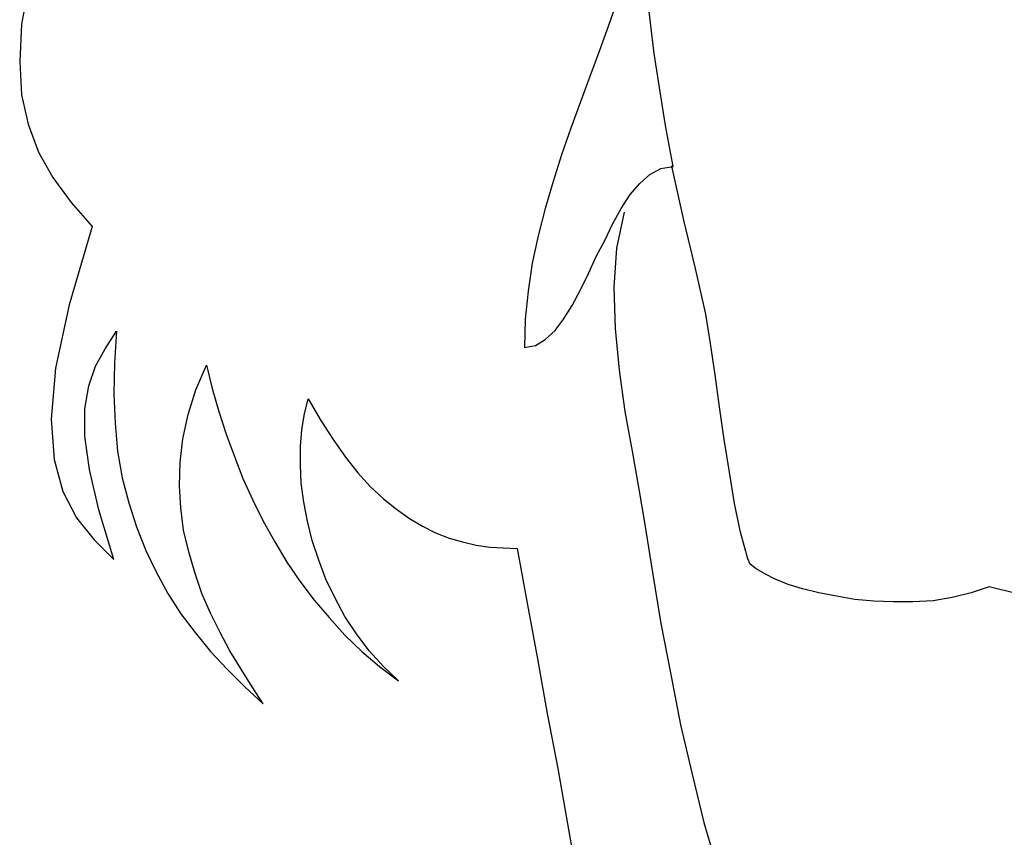
# Model space of a CAD drawing. Units: inches. Extents: x 106967.63 to 106968.59, y 97441.93 to 97443.32.
# Drawn here: x 106967.65 to 106967.93, y 97442.8 to 97443.02 of the extents above; entities that cross this region are included whole.
import ezdxf

# ---------------------------------------------------------------- set-up
doc = ezdxf.new("R2010")
doc.units = ezdxf.units.IN
doc.header["$MEASUREMENT"] = 0
doc.layers.add('freecads.com', color=7, linetype='Continuous')

msp = doc.modelspace()

# ---------------------------------------------------------------- linework, layer by layer
at = {"layer": 'freecads.com'}
for p, q in [((106967.6538764715, 97443.03338940053), (106967.6518732009, 97443.02193498526)), ((106967.8269447447, 97443.0222998667), (106967.8260361184, 97443.0301197767)), ((106967.8176724635, 97443.0284813875), (106967.815311466, 97443.02157010383)), ((106967.6518732009, 97443.02193498526), (106967.651329456, 97443.0115752143)), ((106967.815311466, 97443.02157010383), (106967.8127644505, 97443.0146659747)), ((106967.8280322345, 97443.01375734838), (106967.8269447447, 97443.0222998667)), ((106967.8127644505, 97443.0146659747), (106967.8100385715, 97443.0073898096)), ((106967.8294917602, 97443.00429904921), (106967.8280322345, 97443.01375734838)), ((106967.651329456, 97443.0115752143), (106967.6518732009, 97443.0023029331)), ((106967.8100385715, 97443.0073898096), (106967.807491556, 97443.00029966248)), ((106967.8311229949, 97442.99376041479), (106967.8294917602, 97443.00429904921)), ((106967.6518732009, 97443.0023029331), (106967.6536904535, 97442.9941181417)), ((106967.807491556, 97443.00029966248), (106967.804765677, 97442.99303065192)), ((106967.6536904535, 97442.9941181417), (106967.6566023505, 97442.98630538624)), ((106967.8333051289, 97442.98230599953), (106967.8311229949, 97442.99376041479)), ((106967.804765677, 97442.99303065192), (106967.8022186615, 97442.98557562337)), ((106967.6566023505, 97442.98630538624), (106967.6606017372, 97442.97921523912)), ((106967.8022186615, 97442.98557562337), (106967.799857664, 97442.9781205948)), ((106967.8298566416, 97442.9817551001), (106967.8333051289, 97442.98230599953)), ((106967.8331262655, 97442.98157623665), (106967.832947402, 97442.98248486297)), ((106967.832947402, 97442.98248486297), (106967.832947402, 97442.98230599953)), ((106967.8240328477, 97442.97757684992), (106967.8267658813, 97442.98012386545)), ((106967.8267658813, 97442.98012386545), (106967.8298566416, 97442.9817551001)), ((106967.8362170259, 97442.96739594243), (106967.8331262655, 97442.98157623665)), ((106967.6606017372, 97442.97921523912), (106967.6656886137, 97442.97230395545)), ((106967.799857664, 97442.9781205948), (106967.7976755299, 97442.97066556626)), ((106967.8213069688, 97442.97448608953), (106967.8240328477, 97442.97757684992)), ((106967.8187671078, 97442.97066556626), (106967.8213069688, 97442.97448608953)), ((106967.6656886137, 97442.97230395545), (106967.671505253, 97442.96557868976)), ((106967.7976755299, 97442.97066556626), (106967.7956722593, 97442.96303167427)), ((106967.8163989557, 97442.96630845265), (106967.8187671078, 97442.97066556626)), ((106967.8196757341, 97442.96957807647), (106967.8174936001, 97442.95957603243)), ((106967.8142168217, 97442.9617581665), (106967.8163989557, 97442.96630845265)), ((106967.8394866497, 97442.95394541106), (106967.8362170259, 97442.96739594243)), ((106967.671505253, 97442.96557868976), (106967.6651448688, 97442.94376450355)), ((106967.7956722593, 97442.96303167427), (106967.7940410246, 97442.95539778227)), ((106967.8118558242, 97442.9572150349), (106967.8142168217, 97442.9617581665)), ((106967.8174936001, 97442.95957603243), (106967.8167638372, 97442.94867251658)), ((106967.7940410246, 97442.95539778227), (106967.7929463803, 97442.94757787226)), ((106967.8096736901, 97442.95248588533), (106967.8118558242, 97442.9572150349)), ((106967.807491556, 97442.94794275372), (106967.8096736901, 97442.95248588533)), ((106967.8423985467, 97442.94121748803), (106967.8394866497, 97442.95394541106)), ((106967.7929463803, 97442.94757787226), (106967.792037754, 97442.93976511683)), ((106967.8051305585, 97442.94357848556), (106967.807491556, 97442.94794275372)), ((106967.8167638372, 97442.94867251658), (106967.8171287186, 97442.93721810132)), ((106967.6651448688, 97442.94376450355), (106967.6613243455, 97442.92612856747)), ((106967.8027624064, 97442.93976511683), (106967.8051305585, 97442.94357848556)), ((106967.8436720544, 97442.93303985115), (106967.8423985467, 97442.94121748803)), ((106967.792037754, 97442.93976511683), (106967.7918588905, 97442.93194520684)), ((106967.8004014089, 97442.93667435643), (106967.8027624064, 97442.93976511683)), ((106967.6751469128, 97442.9315803254), (106967.6782376732, 97442.93648833844)), ((106967.6782376732, 97442.93648833844), (106967.6776867738, 97442.9275809387)), ((106967.7976755299, 97442.93412734092), (106967.8004014089, 97442.93667435643)), ((106967.8171287186, 97442.93721810132), (106967.8182162084, 97442.92558482259)), ((106967.794949651, 97442.93248895173), (106967.7976755299, 97442.93412734092)), ((106967.8449455622, 97442.92431131484), (106967.8436720544, 97442.93303985115)), ((106967.6724138793, 97442.92667231237), (106967.6751469128, 97442.9315803254)), ((106967.7918588905, 97442.93194520684), (106967.794949651, 97442.93248895173)), ((106967.6776867738, 97442.9275809387), (106967.6775079104, 97442.91903842038)), ((106967.6613243455, 97442.92612856747), (106967.6600579923, 97442.91194827323)), ((106967.6705966267, 97442.92122055445), (106967.6724138793, 97442.92667231237)), ((106967.7004167409, 97442.92013306468), (106967.7033214833, 97442.9270371938)), ((106967.7033214833, 97442.9270371938), (106967.7049598725, 97442.92049079158)), ((106967.8182162084, 97442.92558482259), (106967.8198545976, 97442.91413040731)), ((106967.8462119154, 97442.91540391507), (106967.8449455622, 97442.92431131484)), ((106967.6695091369, 97442.91486017019), (106967.6705966267, 97442.92122055445)), ((106967.6982346068, 97442.91322178101), (106967.7004167409, 97442.92013306468)), ((106967.7049598725, 97442.92049079158), (106967.7067771252, 97442.91413040731)), ((106967.6775079104, 97442.91903842038), (106967.6778727918, 97442.91086078348)), ((106967.730594582, 97442.91340064447), (106967.7316820718, 97442.91758604917)), ((106967.7316820718, 97442.91758604917), (106967.7351377136, 97442.91158339182)), ((106967.6695091369, 97442.90721912366), (106967.6695091369, 97442.91486017019)), ((106967.7067771252, 97442.91413040731), (106967.7087732412, 97442.90777002308)), ((106967.8198545976, 97442.91413040731), (106967.8218507137, 97442.90304087348)), ((106967.8474854232, 97442.90631049732), (106967.8462119154, 97442.91540391507)), ((106967.6600579923, 97442.91194827323), (106967.6609666186, 97442.90067987597)), ((106967.6778727918, 97442.91086078348), (106967.6785954001, 97442.90304087348)), ((106967.6967750811, 97442.90649651532), (106967.6982346068, 97442.91322178101)), ((106967.7298648191, 97442.9090363763), (106967.730594582, 97442.91340064447)), ((106967.7351377136, 97442.91158339182), (106967.7385933555, 97442.90631049732)), ((106967.7294999377, 97442.90431438125), (106967.7298648191, 97442.9090363763)), ((106967.6707826447, 97442.89794684247), (106967.6695091369, 97442.90721912366)), ((106967.6960524728, 97442.89995011309), (106967.6967750811, 97442.90649651532)), ((106967.7087732412, 97442.90777002308), (106967.7111413933, 97442.90158850228)), ((106967.7385933555, 97442.90631049732), (106967.7420489973, 97442.9014024843)), ((106967.8489449489, 97442.89722423413), (106967.8474854232, 97442.90631049732)), ((106967.6785954001, 97442.90304087348), (106967.6798689079, 97442.89558584493)), ((106967.7294999377, 97442.89922035021), (106967.7294999377, 97442.90431438125)), ((106967.8218507137, 97442.90304087348), (106967.8236751208, 97442.89249508454)), ((106967.6609666186, 97442.90067987597), (106967.6633276161, 97442.89177247621)), ((106967.6958664548, 97442.89340371086), (106967.6960524728, 97442.89995011309)), ((106967.7111413933, 97442.90158850228), (106967.7135023908, 97442.8954069815)), ((106967.7420489973, 97442.9014024843), (106967.7454974846, 97442.89703821616)), ((106967.6733296602, 97442.88667844518), (106967.6707826447, 97442.89794684247)), ((106967.7296859557, 97442.89413347375), (106967.7294999377, 97442.89922035021)), ((106967.8503973201, 97442.88849569781), (106967.8489449489, 97442.89722423413)), ((106967.6798689079, 97442.89558584493), (106967.6816861605, 97442.8886817158)), ((106967.7135023908, 97442.8954069815), (106967.7162282698, 97442.88940432415)), ((106967.7454974846, 97442.89703821616), (106967.7489531264, 97442.89322484742)), ((106967.6633276161, 97442.89177247621), (106967.6671481394, 97442.8844963111)), ((106967.6962313362, 97442.88722219007), (106967.6958664548, 97442.89340371086)), ((106967.730408564, 97442.88886057926), (106967.7296859557, 97442.89413347375)), ((106967.7489531264, 97442.89322484742), (106967.7525876317, 97442.88976920558)), ((106967.8236751208, 97442.89249508454), (106967.8253063555, 97442.88322280334)), ((106967.7162282698, 97442.88940432415), (106967.7191401668, 97442.88358768477)), ((106967.7525876317, 97442.88976920558), (106967.756222137, 97442.88685730864)), ((106967.6775079104, 97442.87286303237), (106967.6733296602, 97442.88667844518)), ((106967.6816861605, 97442.8886817158), (106967.6838682946, 97442.8819492956)), ((106967.6969610991, 97442.88104066926), (106967.6962313362, 97442.88722219007)), ((106967.7315032083, 97442.88358768477), (106967.730408564, 97442.88886057926)), ((106967.756222137, 97442.88685730864), (106967.7598637968, 97442.88431744765)), ((106967.8520357093, 97442.8804969244), (106967.8503973201, 97442.88849569781)), ((106967.6671481394, 97442.8844963111), (106967.6720561524, 97442.87831479032)), ((106967.7191401668, 97442.88358768477), (106967.7224097906, 97442.87777104545)), ((106967.7327767161, 97442.87813592686), (106967.7315032083, 97442.88358768477)), ((106967.7598637968, 97442.88431744765), (106967.7634983021, 97442.88213531357)), ((106967.6838682946, 97442.8819492956), (106967.6864153101, 97442.87541004791)), ((106967.6984134703, 97442.87504516647), (106967.6969610991, 97442.88104066926)), ((106967.7634983021, 97442.88213531357), (106967.7671328074, 97442.88031806094)), ((106967.8253063555, 97442.88322280334), (106967.8274884896, 97442.86922852712)), ((106967.6720561524, 97442.87831479032), (106967.6775079104, 97442.87286303237)), ((106967.7345939687, 97442.87267701438), (106967.7327767161, 97442.87813592686)), ((106967.7671328074, 97442.88031806094), (106967.7709533306, 97442.8788585352)), ((106967.7709533306, 97442.8788585352), (106967.7745878359, 97442.87777104545)), ((106967.8540318254, 97442.87304189583), (106967.8520357093, 97442.8804969244)), ((106967.6864153101, 97442.87541004791), (106967.6893272071, 97442.86940739055)), ((106967.7224097906, 97442.87777104545), (106967.725686569, 97442.87213326951)), ((106967.7745878359, 97442.87777104545), (106967.7784083592, 97442.87686241911)), ((106967.7784083592, 97442.87686241911), (106967.7822217279, 97442.87631867421)), ((106967.7822217279, 97442.87631867421), (106967.7860422512, 97442.87613265624)), ((106967.7860422512, 97442.87613265624), (106967.7898556199, 97442.87595379278)), ((106967.7898556199, 97442.87595379278), (106967.7925814989, 97442.86067885424)), ((106967.7000518595, 97442.86922852712), (106967.6984134703, 97442.87504516647)), ((106967.7365900848, 97442.86741127446), (106967.7345939687, 97442.87267701438)), ((106967.8547615883, 97442.87158952463), (106967.8540318254, 97442.87304189583)), ((106967.725686569, 97442.87213326951), (106967.7293210743, 97442.86686037504)), ((106967.8563928229, 97442.87031601687), (106967.8547615883, 97442.87158952463)), ((106967.858760975, 97442.86886364566), (106967.8563928229, 97442.87031601687)), ((106967.6893272071, 97442.86940739055), (106967.6925968309, 97442.86341188772)), ((106967.7020479756, 97442.86341188772), (106967.7000518595, 97442.86922852712)), ((106967.7391371003, 97442.86213838), (106967.7365900848, 97442.86741127446)), ((106967.8274884896, 97442.86922852712), (106967.8298566416, 97442.85504823286)), ((106967.8616657174, 97442.86741127446), (106967.858760975, 97442.86886364566)), ((106967.8653002227, 97442.86595174872), (106967.8616657174, 97442.86741127446)), ((106967.7293210743, 97442.86686037504), (106967.733320461, 97442.86158748057)), ((106967.8693067639, 97442.86467824096), (106967.8653002227, 97442.86595174872)), ((106967.8738498955, 97442.8635907512), (106967.8693067639, 97442.86467824096)), ((106967.9212987913, 97442.86522914039), (106967.9162047602, 97442.8635907512)), ((106967.9294764282, 97442.86322586976), (106967.9212987913, 97442.86522914039)), ((106967.6925968309, 97442.86341188772), (106967.6962313362, 97442.85777411184)), ((106967.7044161276, 97442.85795297528), (106967.7020479756, 97442.86341188772)), ((106967.733320461, 97442.86158748057), (106967.7374987112, 97442.85667946753)), ((106967.7418629793, 97442.85704434894), (106967.7391371003, 97442.86213838)), ((106967.8787579086, 97442.86268212488), (106967.8738498955, 97442.8635907512)), ((106967.8838447851, 97442.86177349855), (106967.8787579086, 97442.86268212488)), ((106967.8891176796, 97442.86122975367), (106967.8838447851, 97442.86177349855)), ((106967.9109318658, 97442.86231724343), (106967.9056661258, 97442.86140861711)), ((106967.9162047602, 97442.8635907512), (106967.9109318658, 97442.86231724343)), ((106967.7925814989, 97442.86067885424), (106967.7954933959, 97442.84523220679)), ((106967.8945694375, 97442.86104373568), (106967.8891176796, 97442.86122975367)), ((106967.9000283499, 97442.86104373568), (106967.8945694375, 97442.86104373568)), ((106967.9056661258, 97442.86140861711), (106967.9000283499, 97442.86104373568)), ((106967.6962313362, 97442.85777411184), (106967.7002307229, 97442.85250121736)), ((106967.7071420066, 97442.85250121736), (106967.7044161276, 97442.85795297528)), ((106967.7374987112, 97442.85667946753), (106967.7418629793, 97442.85177145449)), ((106967.7451326031, 97442.85213633592), (106967.7418629793, 97442.85704434894)), ((106967.8298566416, 97442.85504823286), (106967.8325825206, 97442.84086793863)), ((106967.7002307229, 97442.85250121736), (106967.7044161276, 97442.8472283229)), ((106967.7098678855, 97442.84741434087), (106967.7071420066, 97442.85250121736)), ((106967.7418629793, 97442.85177145449), (106967.7465921289, 97442.8472283229)), ((106967.748588245, 97442.84741434087), (106967.7451326031, 97442.85213633592)), ((106967.7044161276, 97442.8472283229), (106967.7091381227, 97442.84232030985)), ((106967.7129586459, 97442.84232030985), (106967.7098678855, 97442.84741434087)), ((106967.7465921289, 97442.8472283229), (106967.7515001419, 97442.84305007271)), ((106967.7525876317, 97442.84305007271), (106967.748588245, 97442.84741434087)), ((106967.7954933959, 97442.84523220679), (106967.7982192748, 97442.82995726824)), ((106967.7091381227, 97442.84232030985), (106967.7140461357, 97442.83741229681)), ((106967.7160494064, 97442.83741229681), (106967.7129586459, 97442.84232030985)), ((106967.7515001419, 97442.84305007271), (106967.7567730364, 97442.839050686)), ((106967.7567730364, 97442.839050686), (106967.7525876317, 97442.84305007271)), ((106967.8325825206, 97442.84086793863), (106967.8353083996, 97442.82686650786)), ((106967.7140461357, 97442.83741229681), (106967.7191401668, 97442.83268314722)), ((106967.7191401668, 97442.83268314722), (106967.7160494064, 97442.83741229681)), ((106967.7982192748, 97442.82995726824), (106967.8011311717, 97442.81468948425)), ((106967.8353083996, 97442.82686650786), (106967.8385780234, 97442.81305109506)), ((106967.8011311717, 97442.81468948425), (106967.8038570507, 97442.79923568227)), ((106967.8385780234, 97442.81305109506), (106967.8418548018, 97442.7996005637)), ((106967.8038570507, 97442.79923568227), (106967.8065829297, 97442.78396074373)), ((106967.8418548018, 97442.7996005637), (106967.8456681705, 97442.78650775924))]:
    msp.add_line(p, q, dxfattribs=at)

doc.saveas('drawing.dxf')
